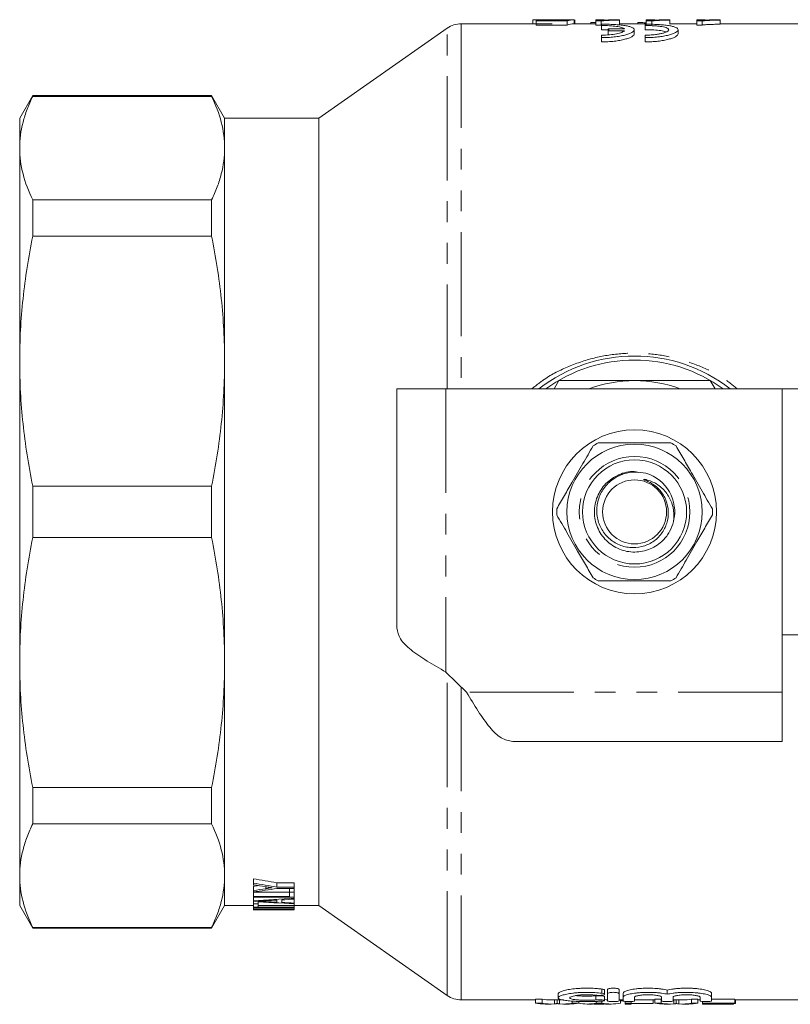
# Model space of a CAD drawing. Units: millimetres. Extents: x 125 to 282, y 80 to 267.
# Drawn here: x 125 to 172, y 81 to 141 of the extents above; entities that cross this region are included whole.
import ezdxf

# ---------------------------------------------------------------- set-up
doc = ezdxf.new("R2010")
doc.units = ezdxf.units.MM
doc.linetypes.add('PHANTOM', pattern=[12.7, 6.35, -1.27, 1.27, -1.27, 1.27, -1.27])

msp = doc.modelspace()

# ---------------------------------------------------------------- linework, layer by layer
at = {"color": 7, "linetype": 'Continuous', "lineweight": 15}
for p, q in [((156.285, 140.44), (151.836, 140.44)), ((156.195, 140.686), (156.195, 140.44)), ((156.83, 140.69), (156.279, 140.69)), ((156.4, 140.648), (157.879, 140.648)), ((156.4, 140.616), (156.4, 140.648)), ((158.298, 140.616), (156.4, 140.616)), ((156.4, 140.616), (156.4, 140.365)), ((157.369, 140.679), (157.369, 140.648)), ((158.298, 140.616), (158.298, 140.365)), ((158.708, 140.69), (158.708, 140.44)), ((160.041, 140.44), (158.708, 140.44)), ((158.759, 140.68), (158.759, 140.44)), ((160.041, 140.513), (159.728, 140.513)), ((159.728, 140.513), (159.728, 140.44)), ((160.554, 140.69), (160.041, 140.69)), ((160.041, 140.612), (160.041, 140.69)), ((160.372, 140.612), (160.041, 140.612)), ((160.041, 140.612), (160.041, 140.362)), ((160.372, 140.612), (160.372, 140.362)), ((160.554, 140.69), (160.554, 140.663)), ((161.477, 140.682), (161.477, 140.668)), ((161.477, 140.668), (161.477, 140.417)), ((163.118, 140.44), (161.477, 140.44)), ((162.608, 140.513), (162.608, 140.44)), ((163.631, 140.69), (163.118, 140.69)), ((163.118, 140.612), (163.118, 140.69)), ((163.448, 140.612), (163.118, 140.612)), ((163.118, 140.612), (163.118, 140.362)), ((163.448, 140.612), (163.448, 140.362)), ((163.631, 140.69), (163.631, 140.663)), ((164.554, 140.682), (164.554, 140.668)), ((164.554, 140.668), (164.554, 140.417)), ((166.195, 140.44), (164.554, 140.44)), ((166.708, 140.69), (166.195, 140.69)), ((166.195, 140.612), (166.195, 140.69)), ((166.525, 140.612), (166.195, 140.612)), ((166.195, 140.612), (166.195, 140.362)), ((166.525, 140.612), (166.525, 140.362)), ((166.708, 140.69), (166.708, 140.663)), ((167.631, 140.682), (167.631, 140.668)), ((167.631, 140.668), (167.631, 140.417)), ((176.401, 140.44), (167.631, 140.44)), ((150.975, 140.169), (143.151, 134.69)), ((156.4, 140.365), (158.298, 140.365)), ((160.041, 140.362), (160.372, 140.362)), ((160.386, 140.418), (160.386, 140.335)), ((160.386, 140.335), (160.386, 140.082)), ((160.782, 140.134), (160.782, 140.018)), ((161.791, 140.134), (160.782, 140.134)), ((160.782, 140.018), (161.791, 140.018)), ((160.782, 140.018), (160.782, 139.762)), ((162.386, 139.822), (162.386, 140.076)), ((163.052, 140.418), (163.052, 140.335)), ((163.052, 140.335), (163.052, 140.082)), ((165.052, 139.822), (165.052, 140.076)), ((166.195, 140.362), (166.525, 140.362)), ((160.386, 139.746), (160.386, 139.595)), ((160.386, 139.595), (160.386, 139.335)), ((163.052, 139.746), (163.052, 139.595)), ((163.052, 139.595), (163.052, 139.335)), ((125.695, 136.065), (124.901, 134.69)), ((136.607, 136.065), (125.695, 136.065)), ((125.695, 136.016), (125.695, 136.065)), ((125.695, 136.016), (136.607, 136.016)), ((137.401, 134.69), (136.607, 136.065)), ((136.607, 136.065), (136.607, 136.016)), ((124.901, 134.69), (124.901, 132.863)), ((143.151, 134.69), (137.401, 134.69)), ((137.401, 134.69), (137.401, 132.863)), ((143.151, 134.69), (143.151, 86.69)), ((124.901, 132.863), (124.901, 119.874)), ((137.401, 132.863), (137.401, 119.874)), ((125.695, 127.487), (125.695, 129.71)), ((136.607, 129.71), (125.695, 129.71)), ((136.607, 129.71), (136.607, 127.487)), ((125.695, 127.487), (136.607, 127.487)), ((124.901, 119.874), (124.901, 101.506)), ((137.401, 119.874), (137.401, 101.506)), ((157.493, 118.19), (157.782, 118.69)), ((167.02, 118.69), (167.308, 118.19)), ((147.901, 118.19), (147.901, 103.616)), ((150.901, 118.19), (147.901, 118.19)), ((171.401, 118.19), (150.901, 118.19)), ((171.401, 99.69), (171.401, 118.19)), ((172.401, 118.19), (171.401, 118.19)), ((125.695, 109.118), (125.695, 112.262)), ((136.607, 112.262), (125.695, 112.262)), ((136.607, 112.262), (136.607, 109.118)), ((125.695, 109.118), (136.607, 109.118)), ((171.401, 103.19), (172.401, 103.19)), ((124.901, 101.506), (124.901, 88.517)), ((137.401, 101.506), (137.401, 88.517)), ((150.901, 100.924), (152.161, 99.69)), ((171.401, 96.69), (171.401, 99.69)), ((171.401, 96.69), (154.969, 96.69)), ((136.607, 93.893), (125.695, 93.893)), ((125.695, 91.67), (125.695, 93.893)), ((136.607, 93.893), (136.607, 91.67)), ((125.695, 91.67), (136.607, 91.67)), ((124.901, 88.517), (124.901, 86.69)), ((137.401, 88.517), (137.401, 86.69)), ((139.151, 88.063), (139.151, 88.331)), ((139.151, 87.961), (139.151, 88.063)), ((139.151, 87.604), (139.151, 87.867)), ((141.651, 88.08), (140.592, 88.08)), ((140.592, 87.815), (140.592, 88.08)), ((140.592, 87.815), (141.651, 87.815)), ((141.651, 87.737), (140.592, 87.737)), ((141.362, 87.499), (141.362, 87.737)), ((141.651, 87.815), (141.651, 88.08)), ((141.651, 87.815), (141.651, 87.737)), ((141.651, 87.499), (141.651, 87.737)), ((139.151, 87.519), (139.151, 87.604)), ((141.362, 87.511), (139.151, 87.511)), ((139.151, 87.252), (139.151, 87.511)), ((139.151, 87.194), (139.151, 87.252)), ((139.151, 87.252), (141.362, 87.252)), ((141.651, 87.194), (139.151, 87.194)), ((139.151, 86.987), (139.151, 87.194)), ((140.882, 87.038), (140.882, 86.885)), ((141.362, 87.499), (141.651, 87.499)), ((141.362, 87.252), (141.362, 87.499)), ((141.651, 87.499), (141.651, 87.194)), ((141.651, 87.141), (141.651, 87.194)), ((141.651, 87.141), (141.651, 87.083)), ((141.651, 86.848), (141.651, 87.083)), ((124.901, 86.69), (125.695, 85.315)), ((136.607, 85.315), (137.401, 86.69)), ((137.401, 86.69), (139.151, 86.69)), ((139.151, 86.931), (139.151, 86.987)), ((139.151, 86.796), (139.151, 86.931)), ((139.151, 86.796), (139.439, 86.796)), ((139.151, 86.598), (139.151, 86.796)), ((139.439, 86.598), (139.151, 86.598)), ((139.151, 86.57), (139.151, 86.598)), ((139.151, 86.57), (141.651, 86.57)), ((139.151, 86.547), (139.151, 86.57)), ((141.651, 86.547), (139.151, 86.547)), ((139.151, 86.469), (139.151, 86.547)), ((139.151, 86.469), (141.651, 86.469)), ((139.151, 86.459), (139.151, 86.469)), ((141.089, 86.459), (139.151, 86.459)), ((139.151, 86.44), (139.151, 86.459)), ((139.151, 86.44), (141.651, 86.44)), ((139.151, 86.44), (139.151, 86.44)), ((139.439, 86.796), (139.439, 86.916)), ((139.439, 86.796), (139.439, 86.703)), ((139.439, 86.703), (141.651, 86.703)), ((141.651, 86.671), (139.439, 86.671)), ((139.439, 86.671), (139.439, 86.598)), ((139.713, 86.44), (141.651, 86.44)), ((140.593, 86.899), (140.593, 87.022)), ((141.651, 86.848), (141.651, 86.804)), ((141.651, 86.703), (141.651, 86.804)), ((141.651, 86.703), (141.651, 86.671)), ((141.651, 86.69), (143.151, 86.69)), ((141.651, 86.57), (141.651, 86.671)), ((141.651, 86.57), (141.651, 86.547)), ((141.651, 86.469), (141.651, 86.547)), ((141.651, 86.469), (141.651, 86.459)), ((141.651, 86.44), (141.651, 86.459)), ((143.151, 86.69), (150.975, 81.211)), ((136.607, 85.364), (125.695, 85.364)), ((125.695, 85.315), (125.695, 85.364)), ((125.695, 85.315), (136.607, 85.315)), ((136.607, 85.364), (136.607, 85.315)), ((157.746, 81.322), (157.746, 81.07)), ((160.575, 81.285), (160.575, 81.54)), ((160.575, 80.901), (160.575, 81.153)), ((160.757, 81.327), (160.757, 81.583)), ((160.757, 81.327), (160.757, 80.878)), ((161.457, 81.327), (161.457, 81.583)), ((161.457, 80.878), (161.457, 81.327)), ((161.707, 81.106), (161.707, 81.359)), ((161.707, 81.106), (161.707, 80.878)), ((162.407, 80.878), (162.407, 81.106)), ((164.05, 81.106), (164.05, 80.878)), ((164.4, 81.286), (164.4, 81.541)), ((164.75, 80.878), (164.75, 81.106)), ((166.394, 81.106), (166.394, 80.878)), ((167.094, 81.106), (167.094, 81.359)), ((167.094, 80.878), (167.094, 81.106)), ((151.836, 80.94), (156.366, 80.94)), ((156.76, 80.992), (156.366, 80.992)), ((156.366, 80.741), (156.366, 80.992)), ((156.366, 80.741), (156.76, 80.741)), ((156.76, 80.741), (156.76, 80.992)), ((156.942, 80.69), (157.293, 80.69)), ((157.293, 80.94), (158.064, 80.94)), ((157.68, 80.719), (157.68, 80.94)), ((158.064, 80.69), (158.44, 80.69)), ((158.6, 80.741), (158.6, 80.869)), ((158.6, 80.741), (158.993, 80.741)), ((158.993, 80.741), (158.993, 80.849)), ((159.502, 80.69), (159.837, 80.69)), ((159.917, 80.691), (160.557, 80.691)), ((160.068, 80.741), (160.068, 80.85)), ((160.068, 80.741), (160.407, 80.741)), ((160.407, 80.741), (160.407, 80.867)), ((160.637, 80.69), (160.974, 80.69)), ((161.457, 80.94), (161.707, 80.94)), ((161.541, 80.741), (161.541, 80.94)), ((161.83, 80.741), (161.83, 80.85)), ((161.83, 80.741), (162.189, 80.741)), ((161.83, 80.69), (161.83, 80.741)), ((161.83, 80.69), (162.189, 80.69)), ((162.189, 80.741), (162.189, 80.843)), ((162.189, 80.741), (162.189, 80.69)), ((162.189, 80.72), (163.535, 80.72)), ((162.407, 80.94), (163.636, 80.94)), ((163.535, 80.72), (163.535, 80.94)), ((164.029, 80.992), (163.636, 80.992)), ((163.636, 80.741), (163.636, 80.992)), ((163.636, 80.741), (164.029, 80.741)), ((164.029, 80.741), (164.029, 80.992)), ((164.212, 80.69), (164.563, 80.69)), ((164.75, 80.94), (165.334, 80.94)), ((164.949, 80.719), (164.949, 80.94)), ((165.334, 80.69), (165.709, 80.69)), ((166.262, 80.992), (165.869, 80.992)), ((165.869, 80.741), (165.869, 80.992)), ((165.869, 80.741), (166.262, 80.741)), ((166.262, 80.741), (166.262, 80.992)), ((166.262, 80.94), (166.394, 80.94)), ((166.542, 80.741), (166.542, 80.847)), ((166.542, 80.741), (168.516, 80.741)), ((166.542, 80.69), (166.542, 80.741)), ((166.542, 80.69), (168.426, 80.69)), ((168.516, 80.72), (166.901, 80.72)), ((166.901, 80.72), (166.901, 80.691)), ((166.901, 80.691), (168.426, 80.691)), ((168.516, 80.992), (167.094, 80.992)), ((168.426, 80.691), (168.426, 80.72)), ((168.426, 80.691), (168.426, 80.69)), ((168.516, 80.741), (168.516, 80.992)), ((168.516, 80.94), (176.401, 80.94)), ((168.516, 80.741), (168.516, 80.72)), ((168.516, 80.72), (168.561, 80.72)), ((168.561, 80.72), (168.561, 80.94))]:
    msp.add_line(p, q, dxfattribs=at)
at = {"color": 8, "linetype": 'PHANTOM', "lineweight": 0}
for p, q in [((151.836, 140.44), (151.836, 118.19)), ((150.975, 118.19), (150.975, 140.169)), ((150.901, 118.19), (150.901, 100.924)), ((150.975, 81.211), (150.975, 100.915)), ((151.836, 100.009), (151.836, 80.94)), ((171.401, 99.69), (152.161, 99.69)), ((139.918, 87.722), (139.918, 87.839)), ((139.903, 86.934), (139.903, 86.984)), ((160.042, 80.939), (160.042, 81.191)), ((160.407, 81.347), (160.407, 81.603)), ((157.525, 80.7), (157.525, 80.94)), ((157.833, 80.7), (157.833, 80.94)), ((164.794, 80.7), (164.794, 80.94)), ((165.102, 80.7), (165.102, 80.94))]:
    msp.add_line(p, q, dxfattribs=at)
at = {"color": 7, "linetype": 'Continuous', "lineweight": 15}
for radius in [5, 4.125, 3.175, 1.95]:
    msp.add_circle((162.401, 110.69), radius, dxfattribs=at)
at = {"color": 8, "linetype": 'PHANTOM', "lineweight": 0}
msp.add_circle((162.401, 110.69), 3.375, dxfattribs=at)
at = {"color": 7, "linetype": 'Continuous', "lineweight": 15}
for centre, radius, start, end in [((151.836, 138.94), 1.5, 90, 125), ((162.401, 110.69), 9.5, 52.13635, 127.86365), ((162.401, 110.69), 9.25, 54.17523, 125.82477), ((162.401, 110.69), 8, 90, 110.36413), ((162.401, 110.69), 8, 69.63587, 90), ((162.401, 110.69), 4.75, 117.84548, 122.15452), ((162.401, 110.69), 4.75, 57.84548, 62.15452), ((162.401, 110.69), 2.45, 346.13808, 73.52117), ((162.401, 110.69), 4.75, 177.84548, 182.15452), ((162.401, 110.69), 4.75, 357.84548, 2.15452), ((162.401, 110.69), 4.75, 237.84548, 242.15452), ((162.401, 110.69), 4.75, 297.84548, 302.15452), ((151.836, 82.44), 1.5, 235, 270)]:
    msp.add_arc(centre, radius, start, end, dxfattribs=at)
for centre, major_axis, ratio, start_param, end_param in [((158.192, 110.69), (0, 30), 0.196442, 0.018563, 0.053122), ((158.164, 110.69), (300, 0), 0.1, 1.568981, 1.570691), ((158.719, 110.69), (0, 30), 0.2, 0.001815, 0.070249), ((158.719, 110.69), (0, 29.75), 0.2, 0.00183, 0.07084), ((157.822, 110.69), (51.375, 0), 0.467153, 4.340436, 4.370369), ((157.822, 110.69), (51.91, 0), 0.467153, 4.344454, 4.374037), ((158.542, 110.69), (55.637, 0), 0.435863, 4.356379, 4.370641), ((123.258, 110.69), (51.39, 0), 0.467015, 5.02681, 5.03294), ((123.841, 110.69), (51.91, 0), 0.467153, 5.011767, 5.04095), ((123.258, 110.69), (51.926, 0), 0.467015, 5.023459, 5.039009), ((119.958, 110.69), (90.883, 0), 0.266827, 4.925174, 4.953407), ((119.795, 110.69), (95.508, 0), 0.253906, 4.93501, 4.943275), ((157.349, 110.69), (90.883, 0), 0.266827, 4.510788, 4.538788), ((138.967, 110.69), (53.262, 0), 0.455297, 4.715838, 4.752236), ((139.562, 110.69), (53.262, 0), 0.455297, 4.715218, 4.751616), ((159.08, 110.69), (95.476, 0), 0.253991, 4.510156, 4.517529), ((119.819, 110.69), (95.383, 0), 0.254237, 4.924963, 4.93194), ((159.089, 110.69), (95.508, 0), 0.253906, 4.52058, 4.528778), ((156.942, 110.69), (0, 30), 0.329127, 3.083226, 3.141593), ((157.293, 110.69), (0, 29.75), 0.304919, 3.082735, 3.141593), ((157.293, 110.69), (0, 30), 0.304919, 3.083226, 3.166882), ((158.064, 110.69), (0, 30), 0.305757, 3.116303, 3.199959), ((158.44, 110.69), (0, 30), 0.315905, 3.141593, 3.199959), ((159.502, 110.69), (0, 30), 0.323918, 3.086263, 3.199959), ((159.837, 110.69), (0, 30), 0.297455, 3.141593, 3.164755), ((160.974, 110.69), (0, 30), 0.323918, 3.083226, 3.199959), ((160.637, 110.69), (0, 30), 0.29771, 3.11995, 3.141593), ((160.974, 110.69), (0, 29.75), 0.323918, 3.100144, 3.119065), ((164.212, 110.69), (0, 30), 0.329127, 3.083226, 3.141593), ((164.563, 110.69), (0, 30), 0.304919, 3.083226, 3.166882), ((165.334, 110.69), (0, 30), 0.305757, 3.116303, 3.199959), ((165.334, 110.69), (0, 29.75), 0.305757, 3.141593, 3.20045), ((165.709, 110.69), (0, 30), 0.315905, 3.141593, 3.199959)]:
    msp.add_ellipse(centre, major_axis=major_axis, ratio=ratio, start_param=start_param, end_param=end_param, dxfattribs=at)
for points, knots in [([(157.369, 140.679), (157.328, 140.679), (157.287, 140.679), (157.206, 140.679), (157.166, 140.679), (157.047, 140.68), (156.968, 140.68), (156.82, 140.682), (156.751, 140.683), (156.622, 140.685), (156.562, 140.686), (156.455, 140.688), (156.406, 140.689), (156.326, 140.69), (156.293, 140.69), (156.242, 140.69), (156.223, 140.69), (156.2, 140.689), (156.197, 140.688), (156.195, 140.686)], [0, 0, 0, 0, 0.0625, 0.0625, 0.125, 0.125, 0.25, 0.25, 0.375, 0.375, 0.5, 0.5, 0.625, 0.625, 0.75, 0.75, 0.875, 0.875, 1, 1, 1, 1]), ([(156.285, 140.439), (156.291, 140.439), (156.317, 140.441), (156.525, 140.436), (156.84, 140.431), (157.151, 140.429), (157.326, 140.429), (157.369, 140.429)], [0, 0, 0, 0, 0.078528, 0.36024, 0.641981, 0.911341, 1, 1, 1, 1]), ([(156.83, 140.69), (156.846, 140.69), (156.896, 140.69), (157.046, 140.689), (157.267, 140.688), (157.425, 140.688), (157.511, 140.688)], [0, 0, 0, 0, 0.1309007, 0.4230049, 0.6844906, 1, 1, 1, 1]), ([(158.082, 140.685), (158.03, 140.684), (157.978, 140.683), (157.866, 140.682), (157.807, 140.681), (157.686, 140.68), (157.624, 140.68), (157.53, 140.679), (157.498, 140.679), (157.434, 140.679), (157.402, 140.679), (157.369, 140.679)], [0, 0, 0, 0, 0.25, 0.25, 0.5, 0.5, 0.75, 0.75, 0.875, 0.875, 1, 1, 1, 1]), ([(157.511, 140.688), (157.578, 140.688), (157.645, 140.688), (157.743, 140.688), (157.776, 140.688), (157.84, 140.688), (157.871, 140.689), (157.96, 140.689), (158.015, 140.689), (158.09, 140.69), (158.114, 140.69), (158.157, 140.69), (158.176, 140.69), (158.195, 140.69)], [0, 0, 0, 0, 0.25, 0.25, 0.375, 0.375, 0.5, 0.5, 0.75, 0.75, 0.875, 0.875, 1, 1, 1, 1]), ([(161.477, 140.668), (161.421, 140.667), (161.365, 140.665), (161.254, 140.663), (161.2, 140.661), (161.041, 140.657), (160.94, 140.653), (160.749, 140.644), (160.66, 140.639), (160.54, 140.63), (160.501, 140.627), (160.431, 140.62), (160.401, 140.616), (160.372, 140.612)], [0, 0, 0, 0, 0.125, 0.125, 0.25, 0.25, 0.5, 0.5, 0.75, 0.75, 0.875, 0.875, 1, 1, 1, 1]), ([(160.554, 140.663), (160.587, 140.664), (160.62, 140.666), (160.69, 140.668), (160.726, 140.669), (160.835, 140.672), (160.911, 140.674), (161.068, 140.677), (161.147, 140.678), (161.268, 140.68), (161.309, 140.68), (161.392, 140.681), (161.435, 140.682), (161.477, 140.682)], [0, 0, 0, 0, 0.125, 0.125, 0.25, 0.25, 0.5, 0.5, 0.75, 0.75, 0.875, 0.875, 1, 1, 1, 1]), ([(163.068, 140.501), (163.04, 140.503), (162.924, 140.511), (162.759, 140.513), (162.632, 140.513), (162.608, 140.513)], [0, 0, 0, 0, 0.20094, 0.848983, 1, 1, 1, 1]), ([(164.554, 140.668), (164.498, 140.667), (164.442, 140.665), (164.331, 140.663), (164.277, 140.661), (164.118, 140.657), (164.017, 140.653), (163.826, 140.644), (163.737, 140.639), (163.616, 140.63), (163.578, 140.627), (163.508, 140.62), (163.478, 140.616), (163.448, 140.612)], [0, 0, 0, 0, 0.125, 0.125, 0.25, 0.25, 0.5, 0.5, 0.75, 0.75, 0.875, 0.875, 1, 1, 1, 1]), ([(163.631, 140.663), (163.664, 140.664), (163.697, 140.666), (163.767, 140.668), (163.803, 140.669), (163.912, 140.672), (163.988, 140.674), (164.144, 140.677), (164.224, 140.678), (164.345, 140.68), (164.386, 140.68), (164.469, 140.681), (164.512, 140.682), (164.554, 140.682)], [0, 0, 0, 0, 0.125, 0.125, 0.25, 0.25, 0.5, 0.5, 0.75, 0.75, 0.875, 0.875, 1, 1, 1, 1]), ([(167.631, 140.668), (167.575, 140.667), (167.518, 140.665), (167.408, 140.663), (167.354, 140.661), (167.195, 140.657), (167.094, 140.653), (166.903, 140.644), (166.813, 140.639), (166.693, 140.63), (166.655, 140.627), (166.585, 140.62), (166.555, 140.616), (166.525, 140.612)], [0, 0, 0, 0, 0.125, 0.125, 0.25, 0.25, 0.5, 0.5, 0.75, 0.75, 0.875, 0.875, 1, 1, 1, 1]), ([(166.708, 140.663), (166.741, 140.664), (166.774, 140.666), (166.843, 140.668), (166.879, 140.669), (166.989, 140.672), (167.065, 140.674), (167.221, 140.677), (167.301, 140.678), (167.422, 140.68), (167.463, 140.68), (167.546, 140.681), (167.589, 140.682), (167.631, 140.682)], [0, 0, 0, 0, 0.125, 0.125, 0.25, 0.25, 0.5, 0.5, 0.75, 0.75, 0.875, 0.875, 1, 1, 1, 1]), ([(160.386, 139.595), (160.519, 139.595), (160.651, 139.599), (160.908, 139.613), (161.037, 139.624), (161.279, 139.651), (161.394, 139.668), (161.612, 139.707), (161.714, 139.729), (161.896, 139.776), (161.978, 139.801), (162.123, 139.855), (162.184, 139.882), (162.283, 139.937), (162.321, 139.966), (162.372, 140.021), (162.385, 140.049), (162.386, 140.102), (162.374, 140.128), (162.325, 140.177), (162.289, 140.2), (162.191, 140.243), (162.129, 140.263), (161.986, 140.3), (161.904, 140.316), (161.718, 140.346), (161.616, 140.358), (161.399, 140.38), (161.282, 140.389), (161.038, 140.404), (160.912, 140.409), (160.653, 140.416), (160.519, 140.418), (160.386, 140.418)], [0, 0, 0, 0, 0.0625, 0.0625, 0.125, 0.125, 0.1875, 0.1875, 0.25, 0.25, 0.3125, 0.3125, 0.375, 0.375, 0.4375, 0.4375, 0.5, 0.5, 0.5625, 0.5625, 0.625, 0.625, 0.6875, 0.6875, 0.75, 0.75, 0.8125, 0.8125, 0.875, 0.875, 0.9375, 0.9375, 1, 1, 1, 1]), ([(160.386, 140.335), (160.552, 140.335), (160.715, 140.331), (161.027, 140.313), (161.171, 140.3), (161.362, 140.274), (161.42, 140.264), (161.526, 140.243), (161.574, 140.231), (161.7, 140.193), (161.758, 140.165), (161.791, 140.134)], [0, 0, 0, 0, 0.25, 0.25, 0.5, 0.5, 0.625, 0.625, 0.75, 0.75, 1, 1, 1, 1]), ([(160.845, 140.067), (160.791, 140.071), (160.647, 140.082), (160.486, 140.082), (160.386, 140.082)], [0, 0, 0, 0, 0.3737636, 1, 1, 1, 1]), ([(161.791, 140.018), (161.758, 139.983), (161.7, 139.949), (161.532, 139.884), (161.426, 139.855), (161.172, 139.803), (161.029, 139.782), (160.716, 139.754), (160.553, 139.746), (160.386, 139.746)], [0, 0, 0, 0, 0.25, 0.25, 0.5, 0.5, 0.75, 0.75, 1, 1, 1, 1]), ([(163.052, 139.595), (163.186, 139.595), (163.317, 139.599), (163.575, 139.613), (163.703, 139.624), (163.946, 139.651), (164.061, 139.668), (164.278, 139.707), (164.38, 139.729), (164.563, 139.776), (164.645, 139.801), (164.79, 139.855), (164.851, 139.882), (164.949, 139.937), (164.987, 139.966), (165.039, 140.021), (165.052, 140.049), (165.053, 140.102), (165.041, 140.128), (164.992, 140.177), (164.955, 140.2), (164.857, 140.243), (164.796, 140.263), (164.652, 140.3), (164.57, 140.316), (164.384, 140.346), (164.283, 140.358), (164.066, 140.38), (163.948, 140.389), (163.704, 140.404), (163.578, 140.409), (163.32, 140.416), (163.186, 140.418), (163.052, 140.418)], [0, 0, 0, 0, 0.0625, 0.0625, 0.125, 0.125, 0.1875, 0.1875, 0.25, 0.25, 0.3125, 0.3125, 0.375, 0.375, 0.4375, 0.4375, 0.5, 0.5, 0.5625, 0.5625, 0.625, 0.625, 0.6875, 0.6875, 0.75, 0.75, 0.8125, 0.8125, 0.875, 0.875, 0.9375, 0.9375, 1, 1, 1, 1]), ([(163.052, 140.335), (163.148, 140.335), (163.242, 140.334), (163.427, 140.328), (163.519, 140.324), (163.694, 140.312), (163.777, 140.305), (163.933, 140.288), (164.007, 140.278), (164.204, 140.243), (164.31, 140.215), (164.415, 140.167), (164.442, 140.15), (164.477, 140.114), (164.486, 140.095), (164.485, 140.057), (164.476, 140.038), (164.44, 139.999), (164.413, 139.979), (164.342, 139.941), (164.298, 139.921), (164.195, 139.885), (164.137, 139.868), (164.004, 139.836), (163.932, 139.821), (163.777, 139.795), (163.693, 139.784), (163.519, 139.765), (163.429, 139.758), (163.244, 139.749), (163.148, 139.746), (163.052, 139.746)], [0, 0, 0, 0, 0.0625, 0.0625, 0.125, 0.125, 0.1875, 0.1875, 0.25, 0.25, 0.375, 0.375, 0.4375, 0.4375, 0.5, 0.5, 0.5625, 0.5625, 0.625, 0.625, 0.6875, 0.6875, 0.75, 0.75, 0.8125, 0.8125, 0.875, 0.875, 0.9375, 0.9375, 1, 1, 1, 1]), ([(164.333, 139.94), (164.282, 139.959), (164.161, 140.006), (163.809, 140.053), (163.412, 140.079), (163.152, 140.082), (163.052, 140.082)], [0, 0, 0, 0, 0.217359, 0.519466, 0.816892, 1, 1, 1, 1]), ([(166.525, 140.362), (166.555, 140.366), (166.585, 140.37), (166.655, 140.377), (166.693, 140.38), (166.813, 140.389), (166.903, 140.394), (167.094, 140.403), (167.195, 140.406), (167.354, 140.411), (167.408, 140.413), (167.518, 140.415), (167.575, 140.416), (167.631, 140.417)], [0, 0, 0, 0, 0.125, 0.125, 0.25, 0.25, 0.5, 0.5, 0.75, 0.75, 0.875, 0.875, 1, 1, 1, 1]), ([(162.386, 139.822), (162.386, 139.795), (162.373, 139.767), (162.323, 139.711), (162.285, 139.683), (162.186, 139.626), (162.126, 139.599), (161.983, 139.545), (161.899, 139.519), (161.716, 139.471), (161.616, 139.449), (161.398, 139.41), (161.281, 139.392), (161.038, 139.365), (160.912, 139.354), (160.65, 139.339), (160.518, 139.335), (160.386, 139.335)], [0, 0, 0, 0, 0.125, 0.125, 0.25, 0.25, 0.375, 0.375, 0.5, 0.5, 0.625, 0.625, 0.75, 0.75, 0.875, 0.875, 1, 1, 1, 1]), ([(165.052, 139.822), (165.052, 139.795), (165.04, 139.767), (164.99, 139.711), (164.952, 139.683), (164.853, 139.626), (164.793, 139.599), (164.65, 139.545), (164.566, 139.519), (164.383, 139.471), (164.283, 139.449), (164.065, 139.41), (163.947, 139.392), (163.705, 139.365), (163.579, 139.354), (163.317, 139.339), (163.185, 139.335), (163.052, 139.335)], [0, 0, 0, 0, 0.125, 0.125, 0.25, 0.25, 0.375, 0.375, 0.5, 0.5, 0.625, 0.625, 0.75, 0.75, 0.875, 0.875, 1, 1, 1, 1]), ([(124.901, 132.863), (124.901, 133.388), (124.969, 133.914), (125.171, 134.703), (125.255, 134.967), (125.453, 135.493), (125.567, 135.755), (125.695, 136.016)], [0, 0, 0, 0, 0.5, 0.5, 0.75, 0.75, 1, 1, 1, 1]), ([(136.607, 136.016), (136.864, 135.492), (137.063, 134.968), (137.332, 133.917), (137.401, 133.39), (137.401, 132.863)], [0, 0, 0, 0, 0.5, 0.5, 1, 1, 1, 1]), ([(125.695, 129.71), (125.438, 130.234), (125.238, 130.759), (124.97, 131.81), (124.901, 132.336), (124.901, 132.863)], [0, 0, 0, 0, 0.5, 0.5, 1, 1, 1, 1]), ([(137.401, 132.863), (137.401, 132.338), (137.332, 131.813), (137.131, 131.023), (137.047, 130.759), (136.849, 130.233), (136.735, 129.971), (136.607, 129.71)], [0, 0, 0, 0, 0.5, 0.5, 0.75, 0.75, 1, 1, 1, 1]), ([(124.901, 119.874), (124.901, 121.142), (124.969, 122.411), (125.171, 124.317), (125.255, 124.954), (125.453, 126.224), (125.567, 126.856), (125.695, 127.487)], [0, 0, 0, 0, 0.5, 0.5, 0.75, 0.75, 1, 1, 1, 1]), ([(136.607, 127.487), (136.864, 126.222), (137.063, 124.955), (137.332, 122.418), (137.401, 121.147), (137.401, 119.874)], [0, 0, 0, 0, 0.5, 0.5, 1, 1, 1, 1]), ([(125.695, 112.262), (125.438, 113.527), (125.238, 114.794), (124.97, 117.331), (124.901, 118.602), (124.901, 119.874)], [0, 0, 0, 0, 0.5, 0.5, 1, 1, 1, 1]), ([(137.401, 119.874), (137.401, 118.607), (137.332, 117.338), (137.131, 115.431), (137.047, 114.794), (136.849, 113.525), (136.735, 112.893), (136.607, 112.262)], [0, 0, 0, 0, 0.5, 0.5, 0.75, 0.75, 1, 1, 1, 1]), ([(157.782, 118.69), (158.164, 118.69), (159.696, 118.69), (161.241, 118.69), (162.401, 118.69)], [0, 0, 0, 0, 0.24934, 1, 1, 1, 1]), ([(162.401, 118.69), (163.172, 118.69), (164.717, 118.69), (166.251, 118.69), (167.02, 118.69)], [0, 0, 0, 0, 0.498791, 1, 1, 1, 1]), ([(159.873, 114.711), (159.666, 114.353), (159.247, 113.627), (158.655, 112.602), (158.12, 111.676), (157.81, 111.139), (157.654, 110.869)], [0, 0, 0, 0, 0.2838556, 0.5741716, 0.7857141, 1, 1, 1, 1]), ([(164.619, 114.89), (164.106, 114.89), (163.192, 114.89), (161.83, 114.89), (160.866, 114.89), (160.321, 114.89), (160.182, 114.89)], [0, 0, 0, 0, 0.350942, 0.623886, 0.90419, 1, 1, 1, 1]), ([(167.147, 110.869), (166.94, 111.227), (166.521, 111.953), (165.929, 112.978), (165.395, 113.904), (165.085, 114.441), (164.929, 114.711)], [0, 0, 0, 0, 0.283856, 0.574172, 0.785714, 1, 1, 1, 1]), ([(164.779, 110.103), (164.71, 109.893), (164.571, 109.475), (164.101, 108.868), (163.379, 108.374), (162.418, 108.176), (161.455, 108.361), (160.635, 108.9), (160.085, 109.712), (159.887, 110.673), (160.072, 111.635), (160.612, 112.46), (161.42, 112.987), (162.153, 113.202), (162.546, 113.112), (162.626, 113.094)], [0, 0, 0, 0, 0.059456, 0.117917, 0.203908, 0.289899, 0.37589, 0.461881, 0.547872, 0.633864, 0.719855, 0.805846, 0.891837, 0.977828, 1, 1, 1, 1]), ([(163.096, 113.039), (162.869, 113.079), (162.415, 113.159), (161.686, 113.025), (160.995, 112.666), (160.437, 112.068), (160.117, 111.324), (160.062, 110.525), (160.278, 109.763), (160.731, 109.124), (161.364, 108.679), (162.101, 108.476), (162.853, 108.529), (163.536, 108.83), (164.074, 109.334), (164.404, 109.982), (164.501, 110.7), (164.356, 111.405), (164.032, 111.939), (163.678, 112.276), (163.373, 112.478), (163.146, 112.582), (163.012, 112.637), (162.978, 112.652), (162.965, 112.659), (162.959, 112.663), (162.956, 112.665), (162.955, 112.667), (162.954, 112.669), (162.955, 112.67), (162.956, 112.671), (162.96, 112.673), (162.979, 112.674), (163.057, 112.665), (163.359, 112.594), (163.864, 112.363), (164.397, 111.835), (164.742, 111.15), (164.826, 110.542), (164.789, 110.195), (164.779, 110.103)], [0, 0, 0, 0, 0.039522, 0.079065, 0.125393, 0.17173, 0.217452, 0.26259, 0.307494, 0.35144, 0.395415, 0.438271, 0.481039, 0.523077, 0.564645, 0.605864, 0.646215, 0.687435, 0.72776, 0.751895, 0.771236, 0.79066, 0.794801, 0.796346, 0.797092, 0.797389, 0.797689, 0.797818, 0.797908, 0.797998, 0.798106, 0.79829, 0.798864, 0.801499, 0.81196, 0.852736, 0.896106, 0.939438, 0.983942, 1, 1, 1, 1]), ([(157.654, 110.511), (157.861, 110.153), (158.28, 109.427), (158.872, 108.402), (159.407, 107.476), (159.717, 106.939), (159.873, 106.669)], [0, 0, 0, 0, 0.283856, 0.574172, 0.785714, 1, 1, 1, 1]), ([(164.929, 106.669), (165.136, 107.027), (165.555, 107.753), (166.147, 108.778), (166.681, 109.704), (166.991, 110.241), (167.147, 110.511)], [0, 0, 0, 0, 0.283856, 0.574172, 0.785714, 1, 1, 1, 1]), ([(124.901, 101.506), (124.901, 102.773), (124.969, 104.042), (125.171, 105.949), (125.255, 106.586), (125.453, 107.855), (125.567, 108.487), (125.695, 109.118)], [0, 0, 0, 0, 0.5, 0.5, 0.75, 0.75, 1, 1, 1, 1]), ([(136.607, 109.118), (136.864, 107.853), (137.063, 106.586), (137.332, 104.049), (137.401, 102.778), (137.401, 101.506)], [0, 0, 0, 0, 0.5, 0.5, 1, 1, 1, 1]), ([(160.182, 106.49), (160.321, 106.49), (160.856, 106.49), (161.819, 106.49), (163.182, 106.49), (164.106, 106.49), (164.619, 106.49)], [0, 0, 0, 0, 0.09581, 0.369092, 0.649056, 1, 1, 1, 1]), ([(125.695, 93.893), (125.438, 95.158), (125.238, 96.425), (124.97, 98.962), (124.901, 100.233), (124.901, 101.506)], [0, 0, 0, 0, 0.5, 0.5, 1, 1, 1, 1]), ([(137.401, 101.506), (137.401, 100.238), (137.332, 98.969), (137.131, 97.063), (137.047, 96.426), (136.849, 95.156), (136.735, 94.524), (136.607, 93.893)], [0, 0, 0, 0, 0.5, 0.5, 0.75, 0.75, 1, 1, 1, 1]), ([(124.901, 88.517), (124.901, 89.042), (124.969, 89.567), (125.171, 90.357), (125.255, 90.621), (125.453, 91.147), (125.567, 91.409), (125.695, 91.67)], [0, 0, 0, 0, 0.5, 0.5, 0.75, 0.75, 1, 1, 1, 1]), ([(136.607, 91.67), (136.864, 91.146), (137.063, 90.621), (137.332, 89.57), (137.401, 89.044), (137.401, 88.517)], [0, 0, 0, 0, 0.5, 0.5, 1, 1, 1, 1]), ([(125.695, 85.364), (125.438, 85.888), (125.238, 86.412), (124.97, 87.463), (124.901, 87.99), (124.901, 88.517)], [0, 0, 0, 0, 0.5, 0.5, 1, 1, 1, 1]), ([(137.401, 88.517), (137.401, 87.992), (137.332, 87.466), (137.131, 86.677), (137.047, 86.413), (136.849, 85.887), (136.735, 85.625), (136.607, 85.364)], [0, 0, 0, 0, 0.5, 0.5, 0.75, 0.75, 1, 1, 1, 1]), ([(140.291, 87.782), (140.258, 87.787), (140.225, 87.792), (140.192, 87.797), (140.143, 87.804), (140.094, 87.812), (140.044, 87.819), (139.995, 87.827), (139.946, 87.835), (139.897, 87.842)], [0, 0, 0, 0, 0.0002174152, 0.0002174152, 0.0002174152, 0.0005435393, 0.0005435393, 0.0005435393, 0.0008696642, 0.0008696642, 0.0008696642, 0.0008696642]), ([(139.918, 87.722), (139.949, 87.727), (139.98, 87.732), (140.011, 87.737), (140.042, 87.742), (140.073, 87.747), (140.104, 87.752), (140.167, 87.762), (140.229, 87.772), (140.291, 87.782)], [0, 0, 0, 0, 0.0002082772, 0.0002082772, 0.0002082772, 0.0004165542, 0.0004165542, 0.0004165542, 0.0008331186, 0.0008331186, 0.0008331186, 0.0008331186]), ([(139.943, 86.986), (139.859, 86.981), (139.775, 86.977), (139.691, 86.972), (139.649, 86.97), (139.607, 86.968), (139.565, 86.965), (139.523, 86.963), (139.481, 86.961), (139.439, 86.959)], [0, 0, 0, 0, 0.000520451, 0.000520451, 0.000520451, 0.000780676, 0.000780676, 0.000780676, 0.001040902, 0.001040902, 0.001040902, 0.001040902]), ([(139.439, 86.959), (139.517, 86.955), (139.594, 86.95), (139.671, 86.946), (139.71, 86.944), (139.749, 86.942), (139.787, 86.94), (139.826, 86.938), (139.864, 86.936), (139.903, 86.934)], [0, 0, 0, 0, 0.0004790649, 0.0004790649, 0.0004790649, 0.0007185986, 0.0007185986, 0.0007185986, 0.0009581327, 0.0009581327, 0.0009581327, 0.0009581327]), ([(157.746, 81.322), (157.746, 81.347), (157.766, 81.372), (157.825, 81.412), (157.851, 81.425), (157.91, 81.452), (157.944, 81.465), (158.059, 81.503), (158.154, 81.528), (158.372, 81.572), (158.495, 81.592), (158.766, 81.625), (158.909, 81.638), (159.135, 81.651), (159.213, 81.654), (159.367, 81.658), (159.444, 81.659), (159.677, 81.658), (159.834, 81.653), (160.056, 81.639), (160.129, 81.633), (160.271, 81.619), (160.341, 81.611), (160.407, 81.603)], [0, 0, 0, 0, 0.125, 0.125, 0.1875, 0.1875, 0.25, 0.25, 0.375, 0.375, 0.5, 0.5, 0.625, 0.625, 0.6875, 0.6875, 0.75, 0.75, 0.875, 0.875, 0.9375, 0.9375, 1, 1, 1, 1]), ([(160.757, 81.583), (160.757, 81.592), (160.766, 81.602), (160.8, 81.62), (160.826, 81.629), (160.922, 81.65), (161.014, 81.659), (161.153, 81.659), (161.199, 81.657), (161.284, 81.649), (161.323, 81.643), (161.388, 81.628), (161.413, 81.62), (161.448, 81.602), (161.457, 81.592), (161.457, 81.583)], [0, 0, 0, 0, 0.125, 0.125, 0.25, 0.25, 0.5, 0.5, 0.625, 0.625, 0.75, 0.75, 0.875, 0.875, 1, 1, 1, 1]), ([(161.707, 81.359), (161.707, 81.386), (161.73, 81.413), (161.8, 81.454), (161.828, 81.468), (161.896, 81.494), (161.935, 81.508), (162.023, 81.533), (162.073, 81.545), (162.179, 81.569), (162.237, 81.579), (162.359, 81.599), (162.425, 81.609), (162.561, 81.625), (162.632, 81.632), (162.851, 81.65), (163.008, 81.657), (163.319, 81.66), (163.478, 81.656), (163.703, 81.642), (163.776, 81.637), (163.919, 81.623), (163.989, 81.614), (164.119, 81.596), (164.18, 81.586), (164.296, 81.565), (164.351, 81.553), (164.4, 81.541)], [0, 0, 0, 0, 0.125, 0.125, 0.1875, 0.1875, 0.25, 0.25, 0.3125, 0.3125, 0.375, 0.375, 0.4375, 0.4375, 0.5, 0.5, 0.625, 0.625, 0.75, 0.75, 0.8125, 0.8125, 0.875, 0.875, 0.9375, 0.9375, 1, 1, 1, 1]), ([(164.4, 81.541), (164.5, 81.565), (164.615, 81.587), (164.812, 81.614), (164.881, 81.623), (165.023, 81.636), (165.096, 81.642), (165.247, 81.651), (165.325, 81.655), (165.48, 81.659), (165.558, 81.659), (165.714, 81.658), (165.793, 81.656), (165.946, 81.649), (166.021, 81.644), (166.167, 81.632), (166.239, 81.625), (166.376, 81.609), (166.44, 81.6), (166.624, 81.57), (166.733, 81.546), (166.909, 81.495), (166.978, 81.468), (167.047, 81.427), (167.064, 81.413), (167.088, 81.386), (167.094, 81.373), (167.094, 81.359)], [0, 0, 0, 0, 0.125, 0.125, 0.1875, 0.1875, 0.25, 0.25, 0.3125, 0.3125, 0.375, 0.375, 0.4375, 0.4375, 0.5, 0.5, 0.5625, 0.5625, 0.625, 0.625, 0.75, 0.75, 0.875, 0.875, 0.9375, 0.9375, 1, 1, 1, 1]), ([(160.407, 81.347), (160.274, 81.364), (160.133, 81.378), (159.91, 81.392), (159.833, 81.396), (159.679, 81.401), (159.602, 81.402), (159.37, 81.403), (159.213, 81.399), (158.988, 81.386), (158.915, 81.381), (158.771, 81.369), (158.701, 81.361), (158.499, 81.337), (158.376, 81.317), (158.156, 81.273), (158.062, 81.249), (157.946, 81.211), (157.912, 81.198), (157.852, 81.172), (157.827, 81.159), (157.767, 81.12), (157.746, 81.094), (157.745, 81.057), (157.75, 81.045), (157.769, 81.022), (157.784, 81.011), (157.844, 80.978), (157.902, 80.959), (158.018, 80.933), (158.061, 80.925), (158.155, 80.909), (158.206, 80.902), (158.37, 80.883), (158.496, 80.873), (158.697, 80.86), (158.766, 80.857), (158.91, 80.85), (158.985, 80.848), (159.211, 80.842), (159.365, 80.84), (159.678, 80.841), (159.83, 80.843), (160.054, 80.85), (160.128, 80.852), (160.271, 80.859), (160.34, 80.863), (160.407, 80.867)], [0, 0, 0, 0, 0.0625, 0.0625, 0.09375, 0.09375, 0.125, 0.125, 0.1875, 0.1875, 0.21875, 0.21875, 0.25, 0.25, 0.3125, 0.3125, 0.375, 0.375, 0.40625, 0.40625, 0.4375, 0.4375, 0.5, 0.5, 0.53125, 0.53125, 0.5625, 0.5625, 0.625, 0.625, 0.65625, 0.65625, 0.6875, 0.6875, 0.75, 0.75, 0.78125, 0.78125, 0.8125, 0.8125, 0.875, 0.875, 0.9375, 0.9375, 0.96875, 0.96875, 1, 1, 1, 1]), ([(160.042, 80.939), (159.962, 80.932), (159.877, 80.927), (159.699, 80.921), (159.605, 80.919), (159.42, 80.919), (159.325, 80.92), (159.146, 80.926), (159.058, 80.93), (158.896, 80.942), (158.823, 80.95), (158.69, 80.967), (158.633, 80.977), (158.541, 81), (158.505, 81.013), (158.458, 81.04), (158.445, 81.054), (158.446, 81.083), (158.458, 81.099), (158.506, 81.129), (158.542, 81.144), (158.634, 81.172), (158.691, 81.186), (158.822, 81.21), (158.897, 81.221), (159.058, 81.238), (159.145, 81.245), (159.325, 81.254), (159.417, 81.256), (159.605, 81.256), (159.697, 81.253), (159.876, 81.243), (159.962, 81.235), (160.042, 81.226)], [0, 0, 0, 0, 0.0625, 0.0625, 0.125, 0.125, 0.1875, 0.1875, 0.25, 0.25, 0.3125, 0.3125, 0.375, 0.375, 0.4375, 0.4375, 0.5, 0.5, 0.5625, 0.5625, 0.625, 0.625, 0.6875, 0.6875, 0.75, 0.75, 0.8125, 0.8125, 0.875, 0.875, 0.9375, 0.9375, 1, 1, 1, 1]), ([(158.817, 81.206), (158.858, 81.201), (158.985, 81.184), (159.272, 81.172), (159.626, 81.169), (159.887, 81.179), (160.015, 81.189), (160.042, 81.191)], [0, 0, 0, 0, 0.131347, 0.39842, 0.663758, 0.928414, 1, 1, 1, 1]), ([(160.042, 81.226), (160.082, 81.222), (160.126, 81.218), (160.217, 81.216), (160.265, 81.216), (160.399, 81.223), (160.478, 81.234), (160.572, 81.265), (160.586, 81.284), (160.543, 81.32), (160.486, 81.337), (160.407, 81.347)], [0, 0, 0, 0, 0.125, 0.125, 0.25, 0.25, 0.5, 0.5, 0.75, 0.75, 1, 1, 1, 1]), ([(160.042, 81.191), (160.078, 81.193), (160.148, 81.197), (160.268, 81.198), (160.382, 81.193), (160.479, 81.184), (160.545, 81.172), (160.577, 81.161), (160.571, 81.155), (160.57, 81.153)], [0, 0, 0, 0, 0.1574834, 0.3155505, 0.4729946, 0.6307606, 0.7896072, 0.9497195, 1, 1, 1, 1]), ([(160.407, 81.603), (160.43, 81.599), (160.485, 81.591), (160.545, 81.572), (160.577, 81.553), (160.571, 81.543), (160.57, 81.54)], [0, 0, 0, 0, 0.237371, 0.562387, 0.894359, 1, 1, 1, 1]), ([(161.457, 81.327), (161.457, 81.337), (161.448, 81.346), (161.413, 81.364), (161.388, 81.373), (161.291, 81.394), (161.199, 81.403), (161.061, 81.403), (161.015, 81.401), (160.929, 81.393), (160.891, 81.387), (160.793, 81.365), (160.757, 81.346), (160.757, 81.327)], [0, 0, 0, 0, 0.125, 0.125, 0.25, 0.25, 0.5, 0.5, 0.625, 0.625, 0.75, 0.75, 1, 1, 1, 1]), ([(164.4, 81.286), (164.301, 81.31), (164.185, 81.332), (163.989, 81.359), (163.92, 81.367), (163.778, 81.38), (163.705, 81.386), (163.554, 81.395), (163.476, 81.399), (163.321, 81.402), (163.243, 81.403), (163.087, 81.402), (163.008, 81.4), (162.855, 81.393), (162.78, 81.388), (162.634, 81.376), (162.562, 81.369), (162.425, 81.353), (162.361, 81.344), (162.177, 81.314), (162.068, 81.291), (161.892, 81.241), (161.823, 81.213), (161.731, 81.159), (161.707, 81.132), (161.707, 81.106)], [0, 0, 0, 0, 0.125, 0.125, 0.1875, 0.1875, 0.25, 0.25, 0.3125, 0.3125, 0.375, 0.375, 0.4375, 0.4375, 0.5, 0.5, 0.5625, 0.5625, 0.625, 0.625, 0.75, 0.75, 0.875, 0.875, 1, 1, 1, 1]), ([(162.407, 81.106), (162.407, 81.115), (162.412, 81.124), (162.433, 81.142), (162.448, 81.151), (162.489, 81.169), (162.514, 81.178), (162.573, 81.194), (162.608, 81.202), (162.683, 81.216), (162.724, 81.223), (162.814, 81.234), (162.862, 81.24), (163.011, 81.252), (163.12, 81.256), (163.282, 81.256), (163.337, 81.255), (163.443, 81.251), (163.494, 81.248), (163.594, 81.24), (163.643, 81.235), (163.732, 81.223), (163.773, 81.217), (163.85, 81.202), (163.883, 81.194), (163.942, 81.178), (163.968, 81.169), (164.029, 81.143), (164.05, 81.124), (164.05, 81.106)], [0, 0, 0, 0, 0.0625, 0.0625, 0.125, 0.125, 0.1875, 0.1875, 0.25, 0.25, 0.3125, 0.3125, 0.375, 0.375, 0.5, 0.5, 0.5625, 0.5625, 0.625, 0.625, 0.6875, 0.6875, 0.75, 0.75, 0.8125, 0.8125, 0.875, 0.875, 1, 1, 1, 1]), ([(167.094, 81.106), (167.094, 81.132), (167.07, 81.159), (167.001, 81.2), (166.972, 81.213), (166.904, 81.24), (166.866, 81.253), (166.778, 81.278), (166.728, 81.29), (166.621, 81.313), (166.564, 81.324), (166.442, 81.344), (166.376, 81.353), (166.239, 81.369), (166.169, 81.376), (165.95, 81.394), (165.793, 81.401), (165.482, 81.404), (165.323, 81.4), (165.098, 81.386), (165.025, 81.381), (164.882, 81.367), (164.813, 81.359), (164.617, 81.332), (164.5, 81.31), (164.4, 81.286)], [0, 0, 0, 0, 0.125, 0.125, 0.1875, 0.1875, 0.25, 0.25, 0.3125, 0.3125, 0.375, 0.375, 0.4375, 0.4375, 0.5, 0.5, 0.625, 0.625, 0.75, 0.75, 0.8125, 0.8125, 0.875, 0.875, 1, 1, 1, 1]), ([(164.75, 81.106), (164.75, 81.115), (164.756, 81.124), (164.776, 81.142), (164.792, 81.151), (164.833, 81.169), (164.858, 81.178), (164.917, 81.194), (164.951, 81.202), (165.027, 81.216), (165.068, 81.223), (165.157, 81.234), (165.205, 81.24), (165.354, 81.252), (165.463, 81.256), (165.625, 81.256), (165.68, 81.255), (165.786, 81.251), (165.838, 81.248), (165.938, 81.24), (165.986, 81.235), (166.075, 81.223), (166.117, 81.217), (166.193, 81.202), (166.227, 81.194), (166.286, 81.178), (166.311, 81.169), (166.373, 81.143), (166.394, 81.124), (166.394, 81.106)], [0, 0, 0, 0, 0.0625, 0.0625, 0.125, 0.125, 0.1875, 0.1875, 0.25, 0.25, 0.3125, 0.3125, 0.375, 0.375, 0.5, 0.5, 0.5625, 0.5625, 0.625, 0.625, 0.6875, 0.6875, 0.75, 0.75, 0.8125, 0.8125, 0.875, 0.875, 1, 1, 1, 1]), ([(157.525, 80.7), (157.553, 80.702), (157.581, 80.705), (157.607, 80.708), (157.62, 80.71), (157.632, 80.711), (157.645, 80.713), (157.657, 80.715), (157.668, 80.717), (157.68, 80.719)], [0, 0, 0, 0, 0.000586126, 0.000586126, 0.000586126, 0.000879376, 0.000879376, 0.000879376, 0.001172739, 0.001172739, 0.001172739, 0.001172739]), ([(157.68, 80.719), (157.703, 80.715), (157.726, 80.711), (157.751, 80.708), (157.764, 80.706), (157.778, 80.705), (157.791, 80.703), (157.805, 80.702), (157.819, 80.701), (157.833, 80.7)], [0, 0, 0, 0, 0.000585565, 0.000585565, 0.000585565, 0.000878552, 0.000878552, 0.000878552, 0.001171595, 0.001171595, 0.001171595, 0.001171595]), ([(160.407, 80.867), (160.446, 80.87), (160.48, 80.873), (160.534, 80.882), (160.554, 80.886), (160.586, 80.902), (160.571, 80.914), (160.5, 80.928), (160.469, 80.933), (160.395, 80.94), (160.353, 80.942), (160.218, 80.947), (160.121, 80.945), (160.042, 80.939)], [0, 0, 0, 0, 0.125, 0.125, 0.25, 0.25, 0.5, 0.5, 0.625, 0.625, 0.75, 0.75, 1, 1, 1, 1]), ([(160.237, 80.72), (160.205, 80.715), (160.173, 80.711), (160.141, 80.707), (160.125, 80.706), (160.109, 80.704), (160.092, 80.702), (160.076, 80.701), (160.06, 80.699), (160.044, 80.698)], [0, 0, 0, 0, 0.000679813, 0.000679813, 0.000679813, 0.00101975, 0.00101975, 0.00101975, 0.001359696, 0.001359696, 0.001359696, 0.001359696]), ([(160.444, 80.697), (160.427, 80.698), (160.41, 80.7), (160.392, 80.701), (160.366, 80.704), (160.34, 80.706), (160.315, 80.71), (160.29, 80.713), (160.263, 80.716), (160.237, 80.72)], [0, 0, 0, 0, 0.000363643, 0.000363643, 0.000363643, 0.000909147, 0.000909147, 0.000909147, 0.001454688, 0.001454688, 0.001454688, 0.001454688]), ([(160.757, 80.878), (160.757, 80.872), (160.766, 80.867), (160.801, 80.858), (160.827, 80.854), (160.923, 80.844), (161.015, 80.84), (161.152, 80.84), (161.198, 80.841), (161.283, 80.845), (161.322, 80.847), (161.42, 80.858), (161.457, 80.867), (161.457, 80.878)], [0, 0, 0, 0, 0.125, 0.125, 0.25, 0.25, 0.5, 0.5, 0.625, 0.625, 0.75, 0.75, 1, 1, 1, 1]), ([(161.541, 80.891), (161.541, 80.891), (161.583, 80.885), (161.645, 80.883), (161.707, 80.88)], [0, 0, 0, 0, 0.013663, 1, 1, 1, 1]), ([(161.707, 80.878), (161.707, 80.872), (161.716, 80.867), (161.751, 80.858), (161.777, 80.854), (161.873, 80.844), (161.965, 80.84), (162.102, 80.84), (162.148, 80.841), (162.233, 80.845), (162.272, 80.847), (162.37, 80.858), (162.407, 80.867), (162.407, 80.878)], [0, 0, 0, 0, 0.125, 0.125, 0.25, 0.25, 0.5, 0.5, 0.625, 0.625, 0.75, 0.75, 1, 1, 1, 1]), ([(164.05, 80.878), (164.05, 80.872), (164.059, 80.867), (164.094, 80.858), (164.12, 80.854), (164.217, 80.844), (164.308, 80.84), (164.446, 80.84), (164.492, 80.841), (164.577, 80.845), (164.615, 80.847), (164.713, 80.858), (164.75, 80.867), (164.75, 80.878)], [0, 0, 0, 0, 0.125, 0.125, 0.25, 0.25, 0.5, 0.5, 0.625, 0.625, 0.75, 0.75, 1, 1, 1, 1]), ([(164.794, 80.7), (164.822, 80.702), (164.85, 80.705), (164.876, 80.708), (164.889, 80.71), (164.902, 80.711), (164.914, 80.713), (164.926, 80.715), (164.937, 80.717), (164.949, 80.719)], [0, 0, 0, 0, 0.000586126, 0.000586126, 0.000586126, 0.000879376, 0.000879376, 0.000879376, 0.001172739, 0.001172739, 0.001172739, 0.001172739]), ([(164.949, 80.719), (164.972, 80.715), (164.995, 80.711), (165.021, 80.708), (165.033, 80.706), (165.047, 80.705), (165.06, 80.703), (165.074, 80.702), (165.088, 80.701), (165.102, 80.7)], [0, 0, 0, 0, 0.000585565, 0.000585565, 0.000585565, 0.000878552, 0.000878552, 0.000878552, 0.001171595, 0.001171595, 0.001171595, 0.001171595]), ([(166.394, 80.878), (166.394, 80.872), (166.403, 80.867), (166.438, 80.858), (166.464, 80.854), (166.56, 80.844), (166.652, 80.84), (166.789, 80.84), (166.835, 80.841), (166.92, 80.845), (166.959, 80.847), (167.057, 80.858), (167.094, 80.867), (167.094, 80.878)], [0, 0, 0, 0, 0.125, 0.125, 0.25, 0.25, 0.5, 0.5, 0.625, 0.625, 0.75, 0.75, 1, 1, 1, 1])]:
    msp.add_open_spline(points, degree=3, knots=knots, dxfattribs=at)
at = {"color": 8, "linetype": 'PHANTOM', "lineweight": 0}
msp.add_open_spline([(156.139, 118.19), (156.387, 118.389), (157.07, 118.939), (158.384, 119.593), (159.989, 120.129), (161.672, 120.384), (163.32, 120.367), (164.932, 120.094), (166.437, 119.58), (167.708, 118.947), (168.395, 118.406), (168.67, 118.19)], degree=3, knots=[0, 0, 0, 0, 0.071048, 0.195714, 0.324076, 0.445249, 0.570017, 0.685933, 0.804926, 0.92189, 1, 1, 1, 1], dxfattribs=at)
at = {"color": 7, "linetype": 'Continuous', "lineweight": 15}
for points in [[(147.901, 103.616), (147.946, 103.392), (148.036, 102.943), (148.73, 102.27), (149.721, 101.597), (150.508, 101.149), (150.901, 100.924)], [(152.161, 99.69), (152.395, 99.297), (152.863, 98.511), (153.565, 97.519), (154.267, 96.825), (154.735, 96.735), (154.969, 96.69)]]:
    msp.add_open_spline(points, degree=3, dxfattribs=at)

doc.saveas('drawing.dxf')
